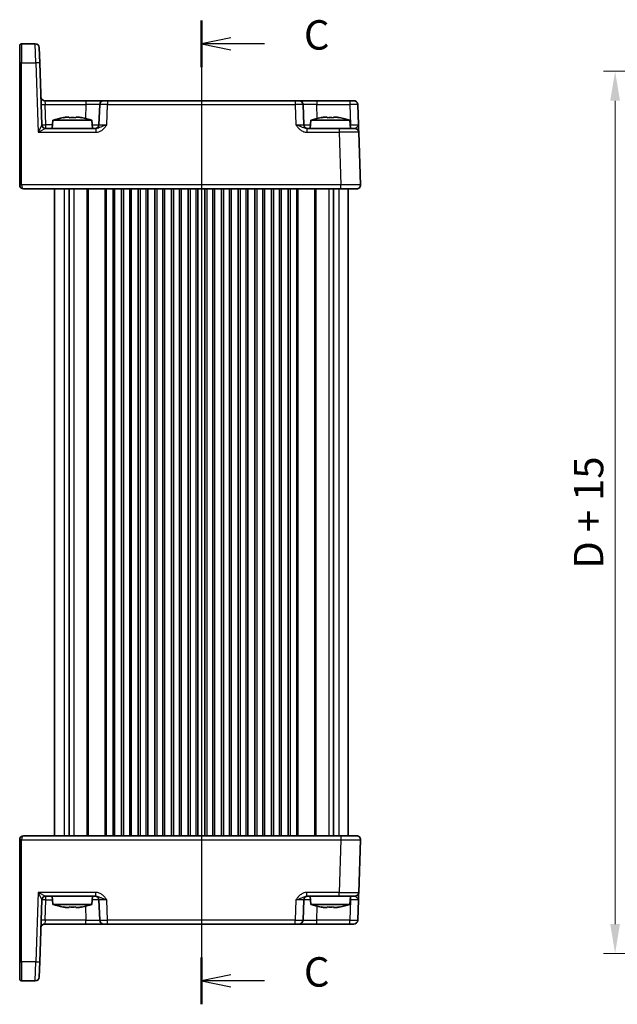
# Model space of a CAD drawing. Units: millimetres. Extents: x 43 to 4766, y 24 to 867.
# Drawn here: x 1440 to 1592, y 448 to 699 of the extents above; entities that cross this region are included whole.
import ezdxf

# ---------------------------------------------------------------- set-up
doc = ezdxf.new("R2010")
doc.units = ezdxf.units.MM
doc.header["$LTSCALE"] = 3
doc.layers.get('Defpoints').update_dxf_attribs({"lineweight": 25})
for name, color, linetype, lineweight in [('Dimension (ISO)', 7, 'Continuous', 18), ('Dimension (ISO) @ 1', 7, 'Continuous', 18), ('Section Line (ISO)', 7, 'Continuous', 25), ('Visible (ISO)', 7, 'Continuous', 35), ('Visible Narrow (ISO)', 7, 'Continuous', 25)]:
    doc.layers.add(name, color=color, linetype=linetype, lineweight=lineweight)
doc.styles.add('Note Text (TK)', font='MS PGothic.ttf')
doc.dimstyles.new('Default - Method 1b (TK)', dxfattribs={"dimscale": 3, "dimtxt": 2.5, "dimasz": 2.5, "dimexe": 1, "dimexo": 1.5, "dimgap": 1, "dimtad": 1, "dimtoh": 1, "dimrnd": 1e-08, "dimdsep": 46, "dimtxsty": 'Note Text (TK)', "dimcen": 0.09, "dimdle": 5, "dimclrd": 100, "dimclre": 100, "dimclrt": 7, "dimadec": 1, "dimazin": 1, "dimtfac": 1, "dimtmove": 0, "dimatfit": 3, "dimfxl": 0, "dimtolj": 1, "dimlwd": -1, "dimlwe": -1, "dimarcsym": 0})

# ---------------------------------------------------------------- blocks, each defined once
blk = doc.blocks.new('2dTransSection2')
at = {"layer": 'Section Line (ISO)', "linetype": 'Continuous'}
for p, q in [((101.105, 232.971), (101.105, 151.145)), ((103.605, 231.477), (101.105, 230.977)), ((103.605, 230.977), (101.105, 230.977)), ((101.105, 230.977), (103.605, 230.477)), ((106.488, 230.977), (103.605, 230.977)), ((103.605, 151.811), (101.105, 151.311)), ((103.605, 151.311), (101.105, 151.311)), ((101.105, 151.311), (103.605, 150.811)), ((106.488, 151.311), (103.605, 151.311))]:
    blk.add_line(p, q, dxfattribs=at)
at = {"layer": 'Section Line (ISO)', "linetype": 'Continuous', "lineweight": 50}
for p, q in [((101.105, 232.971), (101.105, 228.984)), ((101.105, 153.305), (101.105, 149.317))]:
    blk.add_line(p, q, dxfattribs=at)
at = {"layer": 'Section Line (ISO)', "char_height": 2.5, "attachment_point": 7, "style": 'Note Text (TK)'}
for insert in [(109.829, 229.706), (109.829, 150.039)]:
    blk.add_mtext('C', dxfattribs=dict(at, insert=insert))
blk = doc.blocks.new('*D70')
at = {"layer": 'Defpoints', "color": 0, "transparency": 16777216}
for p in [(1629.99, 685.87), (1591.88, 460.87), (1629.99, 460.87)]:
    blk.add_point(p, dxfattribs=at)
at = {"layer": 'Dimension (ISO)', "color": 100, "transparency": 16777216}
for p, q in [((1625.49, 685.87), (1588.88, 685.87)), ((1591.88, 678.37), (1591.88, 468.37)), ((1625.49, 460.87), (1588.88, 460.87))]:
    blk.add_line(p, q, dxfattribs=at)
for points in [[(1590.63, 678.37), (1593.13, 678.37), (1591.88, 685.87)], [(1590.63, 468.37), (1593.13, 468.37), (1591.88, 460.87)]]:
    blk.add_solid(points, dxfattribs=at)
at = {"layer": 'Dimension (ISO)', "color": 7, "transparency": 16777216, "insert": (1585.11, 558.97), "char_height": 7.5, "attachment_point": 4, "rotation": 90, "style": 'Note Text (TK)'}
blk.add_mtext('\\A1;D + 15', dxfattribs=at)

msp = doc.modelspace()

# ---------------------------------------------------------------- linework, layer by layer
at = {"layer": 'Visible (ISO)'}
for p, q in [((1439.9664, 688.0307), (1439.9664, 692.3737)), ((1443.9464, 692.8737), (1440.4664, 692.8737)), ((1444.9458, 691.9086), (1445.0806, 688.0482)), ((1439.9664, 688.0307), (1439.9664, 656.8911)), ((1445.6327, 672.2388), (1445.0806, 688.0482)), ((1456.8828, 678.3737), (1446.3841, 678.3737)), ((1461.38, 678.3737), (1456.8828, 678.3737)), ((1461.38, 678.3737), (1462.3794, 678.3737)), ((1510.2534, 678.3737), (1462.3794, 678.3737)), ((1510.2534, 678.3737), (1511.2528, 678.3737)), ((1515.75, 678.3737), (1511.2528, 678.3737)), ((1524.2156, 678.3737), (1515.75, 678.3737)), ((1524.2156, 678.3737), (1525.215, 678.3737)), ((1460.3806, 677.4086), (1460.2001, 672.2388)), ((1512.4327, 672.2388), (1512.2522, 677.4086)), ((1526.3949, 672.2388), (1526.2144, 677.4086)), ((1448.4501, 673.3737), (1448.2664, 671.2737)), ((1458.3827, 673.3737), (1448.4501, 673.3737)), ((1451.7733, 674.1506), (1452.5831, 674.1506)), ((1454.2497, 674.1506), (1455.0595, 674.1506)), ((1458.3827, 673.3737), (1458.5664, 671.2737)), ((1514.2501, 673.3737), (1514.0664, 671.2737)), ((1524.1827, 673.3737), (1514.2501, 673.3737)), ((1517.5733, 674.1506), (1518.3831, 674.1506)), ((1520.0497, 674.1506), (1520.8595, 674.1506)), ((1524.1827, 673.3737), (1524.3664, 671.2737)), ((1459.3967, 671.2737), (1446.6309, 671.2737)), ((1521.4654, 671.2737), (1513.236, 671.2737)), ((1521.4654, 671.2737), (1525.4629, 671.2737)), ((1526.9302, 656.9086), (1526.4623, 670.3086)), ((1439.9664, 656.8737), (1439.9664, 656.8911)), ((1440.9664, 655.8737), (1521.9333, 655.8737)), ((1448.8164, 655.8737), (1448.8164, 490.8737)), ((1452.5585, 655.8737), (1452.5585, 490.8737)), ((1464.1914, 655.8737), (1464.1914, 490.8737)), ((1465.9414, 655.8737), (1465.9414, 490.8737)), ((1468.4414, 655.8737), (1468.4414, 490.8737)), ((1470.1914, 655.8737), (1470.1914, 490.8737)), ((1472.6914, 655.8737), (1472.6914, 490.8737)), ((1474.4414, 655.8737), (1474.4414, 490.8737)), ((1476.9414, 655.8737), (1476.9414, 490.8737)), ((1478.6914, 655.8737), (1478.6914, 490.8737)), ((1481.1914, 655.8737), (1481.1914, 490.8737)), ((1482.9414, 655.8737), (1482.9414, 490.8737)), ((1485.4414, 655.8737), (1485.4414, 490.8737)), ((1487.1914, 655.8737), (1487.1914, 490.8737)), ((1489.6914, 655.8737), (1489.6914, 490.8737)), ((1491.4414, 655.8737), (1491.4414, 490.8737)), ((1493.9414, 655.8737), (1493.9414, 490.8737)), ((1495.6914, 655.8737), (1495.6914, 490.8737)), ((1498.1914, 655.8737), (1498.1914, 490.8737)), ((1499.9414, 655.8737), (1499.9414, 490.8737)), ((1502.4414, 655.8737), (1502.4414, 490.8737)), ((1504.1914, 655.8737), (1504.1914, 490.8737)), ((1506.6914, 655.8737), (1506.6914, 490.8737)), ((1508.4414, 655.8737), (1508.4414, 490.8737)), ((1520.0743, 655.8737), (1520.0743, 490.8737)), ((1525.9309, 655.8737), (1521.9333, 655.8737)), ((1523.8164, 655.8737), (1523.8164, 490.8737)), ((1439.9664, 489.8562), (1439.9664, 489.8737)), ((1439.9664, 489.8562), (1439.9664, 458.7166)), ((1521.9333, 490.8737), (1440.9664, 490.8737)), ((1521.9333, 490.8737), (1525.9309, 490.8737)), ((1526.4623, 476.4388), (1526.9302, 489.8388)), ((1446.6309, 475.4737), (1459.3967, 475.4737)), ((1448.4501, 473.3737), (1448.2664, 475.4737)), ((1458.3827, 473.3737), (1458.5664, 475.4737)), ((1513.236, 475.4737), (1521.4654, 475.4737)), ((1514.2501, 473.3737), (1514.0664, 475.4737)), ((1525.4629, 475.4737), (1521.4654, 475.4737)), ((1524.1827, 473.3737), (1524.3664, 475.4737)), ((1445.0806, 458.6992), (1445.6327, 474.5086)), ((1448.4501, 473.3737), (1458.3827, 473.3737)), ((1452.5831, 472.5967), (1451.7733, 472.5967)), ((1455.0595, 472.5967), (1454.2497, 472.5967)), ((1460.2001, 474.5086), (1460.3806, 469.3388)), ((1512.2522, 469.3388), (1512.4327, 474.5086)), ((1514.2501, 473.3737), (1524.1827, 473.3737)), ((1518.3831, 472.5967), (1517.5733, 472.5967)), ((1520.8595, 472.5967), (1520.0497, 472.5967)), ((1526.2144, 469.3388), (1526.3949, 474.5086)), ((1446.3841, 468.3737), (1456.8828, 468.3737)), ((1456.8828, 468.3737), (1461.38, 468.3737)), ((1462.3794, 468.3737), (1461.38, 468.3737)), ((1462.3794, 468.3737), (1510.2534, 468.3737)), ((1511.2528, 468.3737), (1510.2534, 468.3737)), ((1511.2528, 468.3737), (1515.75, 468.3737)), ((1515.75, 468.3737), (1524.2156, 468.3737)), ((1525.215, 468.3737), (1524.2156, 468.3737)), ((1439.9664, 454.3737), (1439.9664, 458.7166)), ((1445.0806, 458.6992), (1444.9458, 454.8388)), ((1440.4664, 453.8737), (1443.9464, 453.8737))]:
    msp.add_line(p, q, dxfattribs=at)
for centre, radius, start, end in [((1440.4664, 692.3737), 0.5, 90, 180), ((1443.9464, 691.8737), 1, 2, 90), ((1446.3841, 679.3737), 1, 182, 270), ((1461.38, 677.3737), 1, 90, 178), ((1511.2528, 677.3737), 1, 2, 90), ((1525.215, 677.3737), 1, 2, 90), ((1454.9688, 653.8323), 20.6, 100.928621, 108.447704), ((1451.864, 653.8323), 20.6, 71.552296, 79.071379), ((1520.7688, 653.8323), 20.6, 100.928621, 108.447704), ((1517.664, 653.8323), 20.6, 71.552296, 79.071379), ((1446.6321, 672.2737), 1, 182, 269.93494), ((1459.2007, 672.2737), 1, 270, 358), ((1513.4321, 672.2737), 1, 182, 270), ((1525.4629, 670.2737), 1, 2, 90), ((1440.9664, 656.8737), 1, 180, 270), ((1525.9309, 656.8737), 1, 270, 2), ((1440.9664, 489.8737), 1, 90, 180), ((1525.9309, 489.8737), 1, 358, 90), ((1446.6321, 474.4737), 1, 90.06506, 178), ((1459.2007, 474.4737), 1, 2, 90), ((1513.4321, 474.4737), 1, 90, 178), ((1525.4629, 476.4737), 1, 270, 358), ((1454.9688, 492.9151), 20.6, 251.552296, 259.071379), ((1451.864, 492.9151), 20.6, 280.928621, 288.447704), ((1520.7688, 492.9151), 20.6, 251.552296, 259.071379), ((1517.664, 492.9151), 20.6, 280.928621, 288.447704), ((1446.3841, 467.3737), 1, 90, 178), ((1461.38, 469.3737), 1, 182, 270), ((1511.2528, 469.3737), 1, 270, 358), ((1525.215, 469.3737), 1, 270, 358), ((1443.9464, 454.8737), 1, 270, 358), ((1440.4664, 454.3737), 0.5, 180, 270)]:
    msp.add_arc(centre, radius, start, end, dxfattribs=at)
for points in [[(1451.0754, 674.0328), (1451.0671, 674.0504), (1451.0633, 674.0587), (1451.0633, 674.0587)], [(1455.7695, 674.0587), (1455.7695, 674.0587), (1455.7657, 674.0504), (1455.7574, 674.0328)], [(1516.8754, 674.0328), (1516.8671, 674.0504), (1516.8633, 674.0587), (1516.8633, 674.0587)], [(1521.5695, 674.0587), (1521.5695, 674.0587), (1521.5657, 674.0504), (1521.5574, 674.0328)], [(1451.0633, 472.6887), (1451.0633, 472.6887), (1451.0671, 472.6969), (1451.0754, 472.7146)], [(1455.7574, 472.7146), (1455.7657, 472.6969), (1455.7695, 472.6887), (1455.7695, 472.6887)], [(1516.8633, 472.6887), (1516.8633, 472.6887), (1516.8671, 472.6969), (1516.8754, 472.7146)], [(1521.5574, 472.7146), (1521.5657, 472.6969), (1521.5695, 472.6887), (1521.5695, 472.6887)]]:
    msp.add_open_spline(points, degree=3, dxfattribs=at)
for points, knots in [([(1451.7733, 674.1506), (1451.6865, 674.1377), (1451.5995, 674.1241), (1451.3671, 674.0859), (1451.2213, 674.0602), (1451.0754, 674.0328)], [5.9661695621, 5.9661695621, 5.9661695621, 5.9661695621, 5.9911881437, 5.9911881437, 6.0328944226, 6.0328944226, 6.0328944226, 6.0328944226]), ([(1452.5831, 674.0328), (1452.5831, 674.0602), (1452.5831, 674.0859), (1452.5831, 674.1241), (1452.5831, 674.1377), (1452.5831, 674.1506)], [5.5778231321, 5.5778231321, 5.5778231321, 5.5778231321, 5.6195294111, 5.6195294111, 5.6445479926, 5.6445479926, 5.6445479926, 5.6445479926]), ([(1454.2497, 674.0328), (1453.9627, 674.0504), (1453.6795, 674.0587), (1453.1532, 674.0587), (1452.8701, 674.0504), (1452.5831, 674.0328)], [5.35828679, 5.35828679, 5.35828679, 5.35828679, 5.437231348, 5.437231348, 5.516175906, 5.516175906, 5.516175906, 5.516175906]), ([(1454.2497, 674.1506), (1454.2497, 674.1377), (1454.2497, 674.1241), (1454.2497, 674.0859), (1454.2497, 674.0602), (1454.2497, 674.0328)], [5.9661695621, 5.9661695621, 5.9661695621, 5.9661695621, 5.9911881437, 5.9911881437, 6.0328944226, 6.0328944226, 6.0328944226, 6.0328944226]), ([(1455.7574, 674.0328), (1455.6114, 674.0602), (1455.4657, 674.0859), (1455.2333, 674.1241), (1455.1463, 674.1377), (1455.0595, 674.1506)], [5.5778231321, 5.5778231321, 5.5778231321, 5.5778231321, 5.6195294111, 5.6195294111, 5.6445479926, 5.6445479926, 5.6445479926, 5.6445479926]), ([(1517.5733, 674.1506), (1517.4865, 674.1377), (1517.3995, 674.1241), (1517.1671, 674.0859), (1517.0213, 674.0602), (1516.8754, 674.0328)], [5.9661695621, 5.9661695621, 5.9661695621, 5.9661695621, 5.9911881437, 5.9911881437, 6.0328944226, 6.0328944226, 6.0328944226, 6.0328944226]), ([(1518.3831, 674.0328), (1518.3831, 674.0602), (1518.3831, 674.0859), (1518.3831, 674.1241), (1518.3831, 674.1377), (1518.3831, 674.1506)], [5.5778231321, 5.5778231321, 5.5778231321, 5.5778231321, 5.6195294111, 5.6195294111, 5.6445479926, 5.6445479926, 5.6445479926, 5.6445479926]), ([(1520.0497, 674.0328), (1519.7627, 674.0504), (1519.4795, 674.0587), (1518.9532, 674.0587), (1518.6701, 674.0504), (1518.3831, 674.0328)], [5.35828679, 5.35828679, 5.35828679, 5.35828679, 5.437231348, 5.437231348, 5.516175906, 5.516175906, 5.516175906, 5.516175906]), ([(1520.0497, 674.1506), (1520.0497, 674.1377), (1520.0497, 674.1241), (1520.0497, 674.0859), (1520.0497, 674.0602), (1520.0497, 674.0328)], [5.9661695621, 5.9661695621, 5.9661695621, 5.9661695621, 5.9911881437, 5.9911881437, 6.0328944226, 6.0328944226, 6.0328944226, 6.0328944226]), ([(1521.5574, 674.0328), (1521.4114, 674.0602), (1521.2657, 674.0859), (1521.0333, 674.1241), (1520.9463, 674.1377), (1520.8595, 674.1506)], [5.5778231321, 5.5778231321, 5.5778231321, 5.5778231321, 5.6195294111, 5.6195294111, 5.6445479926, 5.6445479926, 5.6445479926, 5.6445479926]), ([(1526.4623, 670.3086), (1526.4623, 670.3086), (1526.4618, 670.3228), (1526.4593, 670.3948), (1526.4566, 670.4728), (1526.4483, 670.7095), (1526.4422, 670.8837), (1526.4295, 671.249), (1526.423, 671.4348), (1526.4093, 671.827), (1526.4021, 672.0334), (1526.3949, 672.2388)], [0, 0, 0, 0, 0.044070727, 0.044070727, 0.11458389, 0.11458389, 0.203074604, 0.203074604, 0.277997129, 0.277997129, 0.353553045, 0.353553045, 0.353553045, 0.353553045]), ([(1526.3949, 474.5086), (1526.4033, 474.7489), (1526.4117, 474.9905), (1526.4275, 475.443), (1526.4349, 475.6536), (1526.4412, 475.8352), (1526.4476, 476.0174), (1526.453, 476.1708), (1526.4603, 476.3803), (1526.4623, 476.4388), (1526.4623, 476.4388)], [-0.000638856, -0.000638856, -0.000638856, -0.000638856, 0.087749405, 0.087749405, 0.176137667, 0.176137667, 0.176137667, 0.264781251, 0.264781251, 0.352914191, 0.352914191, 0.352914191, 0.352914191]), ([(1451.0754, 472.7146), (1451.2213, 472.6871), (1451.3671, 472.6614), (1451.5995, 472.6233), (1451.6865, 472.6097), (1451.7733, 472.5967)], [5.5778231321, 5.5778231321, 5.5778231321, 5.5778231321, 5.6195294111, 5.6195294111, 5.6445479926, 5.6445479926, 5.6445479926, 5.6445479926]), ([(1452.5831, 472.5967), (1452.5831, 472.6097), (1452.5831, 472.6233), (1452.5831, 472.6614), (1452.5831, 472.6871), (1452.5831, 472.7146)], [5.9661695621, 5.9661695621, 5.9661695621, 5.9661695621, 5.9911881437, 5.9911881437, 6.0328944226, 6.0328944226, 6.0328944226, 6.0328944226]), ([(1452.5831, 472.7146), (1452.8701, 472.6969), (1453.1532, 472.6887), (1453.6795, 472.6887), (1453.9627, 472.6969), (1454.2497, 472.7146)], [5.35828679, 5.35828679, 5.35828679, 5.35828679, 5.437231348, 5.437231348, 5.516175906, 5.516175906, 5.516175906, 5.516175906]), ([(1454.2497, 472.7146), (1454.2497, 472.6871), (1454.2497, 472.6614), (1454.2497, 472.6233), (1454.2497, 472.6097), (1454.2497, 472.5967)], [5.5778231321, 5.5778231321, 5.5778231321, 5.5778231321, 5.6195294111, 5.6195294111, 5.6445479926, 5.6445479926, 5.6445479926, 5.6445479926]), ([(1455.0595, 472.5967), (1455.1463, 472.6097), (1455.2333, 472.6233), (1455.4657, 472.6614), (1455.6114, 472.6871), (1455.7574, 472.7146)], [5.9661695621, 5.9661695621, 5.9661695621, 5.9661695621, 5.9911881437, 5.9911881437, 6.0328944226, 6.0328944226, 6.0328944226, 6.0328944226]), ([(1516.8754, 472.7146), (1517.0213, 472.6871), (1517.1671, 472.6614), (1517.3995, 472.6233), (1517.4865, 472.6097), (1517.5733, 472.5967)], [5.5778231321, 5.5778231321, 5.5778231321, 5.5778231321, 5.6195294111, 5.6195294111, 5.6445479926, 5.6445479926, 5.6445479926, 5.6445479926]), ([(1518.3831, 472.5967), (1518.3831, 472.6097), (1518.3831, 472.6233), (1518.3831, 472.6614), (1518.3831, 472.6871), (1518.3831, 472.7146)], [5.9661695621, 5.9661695621, 5.9661695621, 5.9661695621, 5.9911881437, 5.9911881437, 6.0328944226, 6.0328944226, 6.0328944226, 6.0328944226]), ([(1518.3831, 472.7146), (1518.6701, 472.6969), (1518.9532, 472.6887), (1519.4795, 472.6887), (1519.7627, 472.6969), (1520.0497, 472.7146)], [5.35828679, 5.35828679, 5.35828679, 5.35828679, 5.437231348, 5.437231348, 5.516175906, 5.516175906, 5.516175906, 5.516175906]), ([(1520.0497, 472.7146), (1520.0497, 472.6871), (1520.0497, 472.6614), (1520.0497, 472.6233), (1520.0497, 472.6097), (1520.0497, 472.5967)], [5.5778231321, 5.5778231321, 5.5778231321, 5.5778231321, 5.6195294111, 5.6195294111, 5.6445479926, 5.6445479926, 5.6445479926, 5.6445479926]), ([(1520.8595, 472.5967), (1520.9463, 472.6097), (1521.0333, 472.6233), (1521.2657, 472.6614), (1521.4114, 472.6871), (1521.5574, 472.7146)], [5.9661695621, 5.9661695621, 5.9661695621, 5.9661695621, 5.9911881437, 5.9911881437, 6.0328944226, 6.0328944226, 6.0328944226, 6.0328944226])]:
    msp.add_open_spline(points, degree=3, knots=knots, dxfattribs=at)
at = {"layer": 'Visible Narrow (ISO)'}
for p, q in [((1440.4664, 692.8737), (1440.4664, 688.0482)), ((1444.0812, 688.0482), (1443.9464, 692.8737)), ((1440.4664, 656.9086), (1440.4664, 688.0482)), ((1440.4664, 688.0482), (1444.0812, 688.0482)), ((1444.0812, 688.0482), (1444.7007, 670.3086)), ((1446.3841, 678.3737), (1446.4515, 677.4086)), ((1456.8828, 678.3737), (1456.8828, 677.4086)), ((1462.3794, 678.3737), (1462.3794, 677.4086)), ((1510.2534, 678.3737), (1510.2534, 677.4086)), ((1515.75, 678.3737), (1515.75, 677.4086)), ((1524.2156, 678.3737), (1524.2156, 677.4086)), ((1446.6321, 672.2388), (1446.4515, 677.4086)), ((1446.4515, 677.4086), (1456.8828, 677.4086)), ((1456.8828, 677.4086), (1456.7582, 673.8424)), ((1462.1989, 672.2388), (1462.3794, 677.4086)), ((1462.3794, 677.4086), (1510.2534, 677.4086)), ((1510.2534, 677.4086), (1510.4339, 672.2388)), ((1515.75, 677.4086), (1524.2156, 677.4086)), ((1515.8746, 673.8424), (1515.75, 677.4086)), ((1524.2156, 677.4086), (1524.3961, 672.2388)), ((1446.6321, 671.2737), (1446.6321, 672.2388)), ((1448.3508, 672.2388), (1446.6321, 672.2388)), ((1459.3967, 671.2737), (1459.3967, 670.3086)), ((1513.236, 671.2737), (1513.236, 670.3086)), ((1521.4654, 671.2737), (1521.4654, 670.3086)), ((1524.3961, 672.2388), (1524.282, 672.2388)), ((1524.3961, 671.2737), (1524.3961, 672.2388)), ((1444.7007, 670.3086), (1459.3967, 670.3086)), ((1513.236, 670.3086), (1521.4654, 670.3086)), ((1521.4654, 670.3086), (1521.9333, 656.9086)), ((1439.9664, 656.8737), (1440.4664, 656.8737)), ((1440.4664, 656.9086), (1440.4664, 656.8737)), ((1521.9333, 656.9086), (1440.4664, 656.9086)), ((1451.2798, 655.8737), (1451.2798, 490.8737)), ((1453.794, 655.8737), (1453.794, 490.8737)), ((1457.1093, 655.8737), (1457.1093, 490.8737)), ((1457.4628, 655.8737), (1457.4628, 490.8737)), ((1461.6699, 655.8737), (1461.6699, 490.8737)), ((1462.0235, 655.8737), (1462.0235, 490.8737)), ((1463.6914, 655.8737), (1463.6914, 490.8737)), ((1466.4414, 655.8737), (1466.4414, 490.8737)), ((1467.9414, 655.8737), (1467.9414, 490.8737)), ((1470.6914, 655.8737), (1470.6914, 490.8737)), ((1472.1914, 655.8737), (1472.1914, 490.8737)), ((1474.9414, 655.8737), (1474.9414, 490.8737)), ((1476.4414, 655.8737), (1476.4414, 490.8737)), ((1479.1914, 655.8737), (1479.1914, 490.8737)), ((1480.6914, 655.8737), (1480.6914, 490.8737)), ((1483.4414, 655.8737), (1483.4414, 490.8737)), ((1484.9414, 655.8737), (1484.9414, 490.8737)), ((1487.6914, 655.8737), (1487.6914, 490.8737)), ((1489.1914, 655.8737), (1489.1914, 490.8737)), ((1491.9414, 655.8737), (1491.9414, 490.8737)), ((1493.4414, 655.8737), (1493.4414, 490.8737)), ((1496.1914, 655.8737), (1496.1914, 490.8737)), ((1497.6914, 655.8737), (1497.6914, 490.8737)), ((1500.4414, 655.8737), (1500.4414, 490.8737)), ((1501.9414, 655.8737), (1501.9414, 490.8737)), ((1504.6914, 655.8737), (1504.6914, 490.8737)), ((1506.1914, 655.8737), (1506.1914, 490.8737)), ((1508.9414, 655.8737), (1508.9414, 490.8737)), ((1510.6093, 655.8737), (1510.6093, 490.8737)), ((1510.9628, 655.8737), (1510.9628, 490.8737)), ((1515.1699, 655.8737), (1515.1699, 490.8737)), ((1515.5235, 655.8737), (1515.5235, 490.8737)), ((1518.8387, 655.8737), (1518.8387, 490.8737)), ((1521.353, 655.8737), (1521.353, 490.8737)), ((1521.9333, 655.8737), (1521.9333, 656.9086)), ((1440.4664, 489.8737), (1439.9664, 489.8737)), ((1440.4664, 489.8737), (1440.4664, 489.8388)), ((1440.4664, 458.6992), (1440.4664, 489.8388)), ((1440.4664, 489.8388), (1521.9333, 489.8388)), ((1521.9333, 489.8388), (1521.4654, 476.4388)), ((1521.9333, 490.8737), (1521.9333, 489.8388)), ((1444.7007, 476.4388), (1444.0812, 458.6992)), ((1459.3967, 476.4388), (1444.7007, 476.4388)), ((1446.6321, 474.5086), (1446.6321, 475.4737)), ((1459.3967, 475.4737), (1459.3967, 476.4388)), ((1521.4654, 476.4388), (1513.236, 476.4388)), ((1513.236, 475.4737), (1513.236, 476.4388)), ((1521.4654, 475.4737), (1521.4654, 476.4388)), ((1524.3961, 475.4737), (1524.3961, 474.5086)), ((1446.4515, 469.3388), (1446.6321, 474.5086)), ((1446.6321, 474.5086), (1448.3508, 474.5086)), ((1456.7582, 472.9049), (1456.8828, 469.3388)), ((1462.3794, 469.3388), (1462.1989, 474.5086)), ((1510.4339, 474.5086), (1510.2534, 469.3388)), ((1515.75, 469.3388), (1515.8746, 472.9049)), ((1524.3961, 474.5086), (1524.2156, 469.3388)), ((1524.282, 474.5086), (1524.3961, 474.5086)), ((1446.4515, 469.3388), (1446.3841, 468.3737)), ((1456.8828, 469.3388), (1446.4515, 469.3388)), ((1456.8828, 468.3737), (1456.8828, 469.3388)), ((1510.2534, 469.3388), (1462.3794, 469.3388)), ((1462.3794, 468.3737), (1462.3794, 469.3388)), ((1510.2534, 468.3737), (1510.2534, 469.3388)), ((1515.75, 468.3737), (1515.75, 469.3388)), ((1524.2156, 469.3388), (1515.75, 469.3388)), ((1524.2156, 468.3737), (1524.2156, 469.3388)), ((1440.4664, 458.6992), (1440.4664, 453.8737)), ((1444.0812, 458.6992), (1440.4664, 458.6992)), ((1443.9464, 453.8737), (1444.0812, 458.6992))]:
    msp.add_line(p, q, dxfattribs=at)
for centre, major_axis, ratio, start_param, end_param in [((1440.4664, 688.0307), (-0.5, 0), 0.0348995, 4.71238898, 6.28318531), ((1444.0812, 688.0133), (0.9994, 0.0349), 0.03487826, 0, 1.56957835), ((1446.4515, 677.4435), (-0.9994, -0.0349), 0.03487826, 0, 1.56957835), ((1456.8773, 677.3737), (3.5034, 0.0349), 0.00994517, 6.28273874, 7.8523171), ((1462.3806, 677.3737), (2, -0.0349), 0.01743381, 1.57170981, 3.14128816), ((1510.2522, 677.3737), (2, 0.0349), 0.01743381, 0.00030449, 1.56988285), ((1515.7555, 677.3737), (3.5034, -0.0349), 0.00994517, 1.57246087, 3.14203922), ((1524.2144, 677.3737), (2, 0.0349), 0.01743381, 0.00030449, 1.56988285), ((1444.7007, 670.2737), (0.9319, 1.9642), 0.00688165, 0.02040317, 1.55629291), ((1444.7007, 670.2737), (1.9314, 0.9996), 0.0142524, 0.02753008, 1.56341982), ((1444.6309, 672.2737), (-1.0018, 0.035), 0.03470875, 3.11033109, 3.1440197), ((1446.6309, 672.2737), (0, -1), 0.99943255, 4.74845055, 6.28318531), ((1446.6321, 672.2737), (-0.9994, -0.0349), 0.03487826, 0, 1.56957835), ((1456.6992, 672.2737), (-3.5009, 0.0349), 0.00995902, 2.10556161, 3.14134422), ((1462.2025, 672.2737), (-2.0024, -0.0349), 0.0173914, 6.28227405, 7.8518524), ((1510.4302, 672.2737), (-2.0024, 0.0349), 0.0173914, 1.57292556, 3.14250391), ((1515.9336, 672.2737), (-3.5009, -0.0349), 0.00995902, 0.00024844, 1.03603105), ((1524.3925, 672.2737), (-2.0024, 0.0349), 0.0173914, 1.57292556, 3.14250391), ((1521.4605, 670.2737), (5.0018, 0.0349), 0.00697021, 0.00019473, 1.56977309), ((1440.4664, 656.8911), (-0.5, 0), 0.0348995, 4.71238898, 6.28318531), ((1440.9664, 656.8737), (0, 1), 0.5, 1.57079633, 3.14159265), ((1521.9284, 656.8737), (-5.0018, -0.0349), 0.00697021, 3.14178738, 4.71136574), ((1440.4664, 489.8562), (-0.5, 0), 0.0348995, 0, 1.57079633), ((1440.9664, 489.8737), (0, 1), 0.5, 0, 1.57079633), ((1521.9284, 489.8737), (5.0018, -0.0349), 0.00697021, 4.71341222, 6.28299057), ((1444.7007, 476.4737), (1.9314, -0.9996), 0.0142524, 4.71976549, 6.25565523), ((1444.7007, 476.4737), (0.9319, -1.9642), 0.00688165, 4.7268924, 6.26278214), ((1446.6309, 474.4737), (0, 1), 0.99943255, 0, 1.53473475), ((1521.4605, 476.4737), (-5.0018, 0.0349), 0.00697021, 1.57181957, 3.14139792), ((1444.6309, 474.4737), (1.0018, 0.035), 0.03470875, 6.28075826, 6.31444687), ((1446.6321, 474.4737), (-0.9994, 0.0349), 0.03487826, 4.71360696, 6.28318531), ((1456.6992, 474.4737), (3.5009, 0.0349), 0.00995902, 0.00024844, 1.03603105), ((1462.2025, 474.4737), (2.0024, -0.0349), 0.0173914, 1.57292556, 3.14250391), ((1510.4302, 474.4737), (2.0024, 0.0349), 0.0173914, 6.28227405, 7.8518524), ((1515.9336, 474.4737), (3.5009, -0.0349), 0.00995902, 2.10556161, 3.14134422), ((1524.3925, 474.4737), (2.0024, 0.0349), 0.0173914, 6.28227405, 7.8518524), ((1446.4515, 469.3039), (-0.9994, 0.0349), 0.03487826, 4.71360696, 6.28318531), ((1456.8773, 469.3737), (-3.5034, 0.0349), 0.00994517, 1.57246087, 3.14203922), ((1462.3806, 469.3737), (-2, -0.0349), 0.01743381, 0.00030449, 1.56988285), ((1510.2522, 469.3737), (-2, 0.0349), 0.01743381, 1.57170981, 3.14128816), ((1515.7555, 469.3737), (-3.5034, -0.0349), 0.00994517, 6.28273874, 7.8523171), ((1524.2144, 469.3737), (-2, 0.0349), 0.01743381, 1.57170981, 3.14128816), ((1440.4664, 458.7166), (-0.5, 0), 0.0348995, 0, 1.57079633), ((1444.0812, 458.7341), (0.9994, -0.0349), 0.03487826, 4.71360696, 6.28318531)]:
    msp.add_ellipse(centre, major_axis=major_axis, ratio=ratio, start_param=start_param, end_param=end_param, dxfattribs=at)
for points, knots in [([(1459.3967, 670.3086), (1459.5436, 670.3086), (1459.6916, 670.3228), (1460.07, 670.3948), (1460.2942, 670.4728), (1460.7709, 670.7095), (1461.0146, 670.8837), (1461.418, 671.249), (1461.5869, 671.4348), (1461.9046, 671.827), (1462.0533, 672.0334), (1462.1989, 672.2388)], [0, 0, 0, 0, 0.044070727, 0.044070727, 0.11458389, 0.11458389, 0.203074604, 0.203074604, 0.277997129, 0.277997129, 0.353553049, 0.353553049, 0.353553049, 0.353553049]), ([(1462.1989, 672.2388), (1461.9082, 672.1361), (1461.6187, 672.0329), (1461.1103, 671.8368), (1460.8901, 671.7439), (1460.4661, 671.5612), (1460.2675, 671.4741), (1459.9316, 671.3558), (1459.7902, 671.3168), (1459.5646, 671.2808), (1459.4795, 671.2737), (1459.3967, 671.2737)], [-0.353553049, -0.353553049, -0.353553049, -0.353553049, -0.277997129, -0.277997129, -0.203074604, -0.203074604, -0.11458389, -0.11458389, -0.044070727, -0.044070727, 0, 0, 0, 0]), ([(1510.4339, 672.2388), (1510.6042, 671.9985), (1510.7788, 671.7569), (1511.161, 671.3043), (1511.3683, 671.0938), (1511.6006, 670.9121), (1511.8335, 670.73), (1512.0937, 670.5765), (1512.6445, 670.3671), (1512.9423, 670.3086), (1513.236, 670.3086)], [-0.00063885, -0.00063885, -0.00063885, -0.00063885, 0.08774941, 0.08774941, 0.176137671, 0.176137671, 0.176137671, 0.264781251, 0.264781251, 0.352914191, 0.352914191, 0.352914191, 0.352914191]), ([(1513.236, 671.2737), (1513.0706, 671.2737), (1512.8959, 671.3029), (1512.5363, 671.4076), (1512.3464, 671.4844), (1512.1337, 671.5755), (1511.9215, 671.6663), (1511.6828, 671.7716), (1511.1106, 671.9978), (1510.7739, 672.1186), (1510.4339, 672.2388)], [-0.352914191, -0.352914191, -0.352914191, -0.352914191, -0.264781251, -0.264781251, -0.176137671, -0.176137671, -0.176137671, -0.08774941, -0.08774941, 0.00063885, 0.00063885, 0.00063885, 0.00063885]), ([(1526.3949, 672.2388), (1526.3985, 672.1361), (1526.351, 672.0329), (1526.2027, 671.8368), (1526.1063, 671.7439), (1525.9062, 671.5612), (1525.8036, 671.4741), (1525.6513, 671.3558), (1525.5941, 671.3168), (1525.5146, 671.2808), (1525.4873, 671.2737), (1525.4629, 671.2737)], [-0.353553045, -0.353553045, -0.353553045, -0.353553045, -0.277997129, -0.277997129, -0.203074604, -0.203074604, -0.11458389, -0.11458389, -0.044070727, -0.044070727, 0, 0, 0, 0]), ([(1462.1989, 474.5086), (1462.0286, 474.7489), (1461.854, 474.9905), (1461.4718, 475.443), (1461.2644, 475.6536), (1461.0322, 475.8352), (1460.7993, 476.0174), (1460.539, 476.1708), (1459.9883, 476.3803), (1459.6905, 476.4388), (1459.3967, 476.4388)], [-0.000638824, -0.000638824, -0.000638824, -0.000638824, 0.08774943, 0.08774943, 0.176137684, 0.176137684, 0.176137684, 0.264781251, 0.264781251, 0.352914191, 0.352914191, 0.352914191, 0.352914191]), ([(1459.3967, 475.4737), (1459.5622, 475.4737), (1459.7369, 475.4444), (1460.0965, 475.3397), (1460.2864, 475.263), (1460.4991, 475.1719), (1460.7112, 475.0811), (1460.95, 474.9758), (1461.5222, 474.7495), (1461.8589, 474.6287), (1462.1989, 474.5086)], [-0.352914191, -0.352914191, -0.352914191, -0.352914191, -0.264781251, -0.264781251, -0.176137684, -0.176137684, -0.176137684, -0.08774943, -0.08774943, 0.000638824, 0.000638824, 0.000638824, 0.000638824]), ([(1513.236, 476.4388), (1513.0891, 476.4388), (1512.9412, 476.4245), (1512.5628, 476.3525), (1512.3386, 476.2746), (1511.8618, 476.0379), (1511.6182, 475.8637), (1511.2148, 475.4983), (1511.0459, 475.3126), (1510.7281, 474.9204), (1510.5795, 474.714), (1510.4339, 474.5086)], [0, 0, 0, 0, 0.044070727, 0.044070727, 0.11458389, 0.11458389, 0.203074604, 0.203074604, 0.277997129, 0.277997129, 0.353553028, 0.353553028, 0.353553028, 0.353553028]), ([(1510.4339, 474.5086), (1510.7245, 474.6113), (1511.0141, 474.7145), (1511.5225, 474.9106), (1511.7427, 475.0035), (1512.1667, 475.1861), (1512.3652, 475.2732), (1512.7012, 475.3916), (1512.8425, 475.4306), (1513.0682, 475.4666), (1513.1533, 475.4737), (1513.236, 475.4737)], [-0.353553028, -0.353553028, -0.353553028, -0.353553028, -0.277997129, -0.277997129, -0.203074604, -0.203074604, -0.11458389, -0.11458389, -0.044070727, -0.044070727, 0, 0, 0, 0]), ([(1525.4629, 475.4737), (1525.5117, 475.4737), (1525.5723, 475.4444), (1525.7224, 475.3397), (1525.8153, 475.263), (1525.9196, 475.1719), (1526.0236, 475.0811), (1526.141, 474.9758), (1526.3323, 474.7495), (1526.3991, 474.6287), (1526.3949, 474.5086)], [-0.352914191, -0.352914191, -0.352914191, -0.352914191, -0.264781251, -0.264781251, -0.176137667, -0.176137667, -0.176137667, -0.087749405, -0.087749405, 0.000638856, 0.000638856, 0.000638856, 0.000638856])]:
    msp.add_open_spline(points, degree=3, knots=knots, dxfattribs=at)

# ---------------------------------------------------------------- block references
at = {"layer": 'Section Line (ISO)', "xscale": 3, "yscale": 3, "zscale": 3}
msp.add_blockref('2dTransSection2', (1183, -0.0588), dxfattribs=at)

# ---------------------------------------------------------------- dimensions: what is measured, and where the dimension line sits
at = {"layer": 'Dimension (ISO) @ 1', "color": 100, "true_color": 0x00ff3f}
dim = msp.add_linear_dim(base=(1591.8808, 460.8737), p1=(1629.9946, 685.8737), p2=(1629.9946, 460.8737), angle=90, text='D + 15', dimstyle='Default - Method 1b (TK)', override={"dimscale": 1, "dimtxt": 7.5, "dimasz": 7.5, "dimexe": 3, "dimexo": 4.5, "dimgap": 3, "dimtoh": 0, "dimpost": '', "dimcen": 0.27, "dimtix": 0, "dimtofl": 0, "dimtmove": 0, "dimatfit": 1}, dxfattribs=at)
dim.commit()
dim.dimension.update_dxf_attribs({"geometry": '*D70', "text_midpoint": (1591.8808, 573.3737), "dimtype": 128})

doc.saveas('drawing.dxf')
